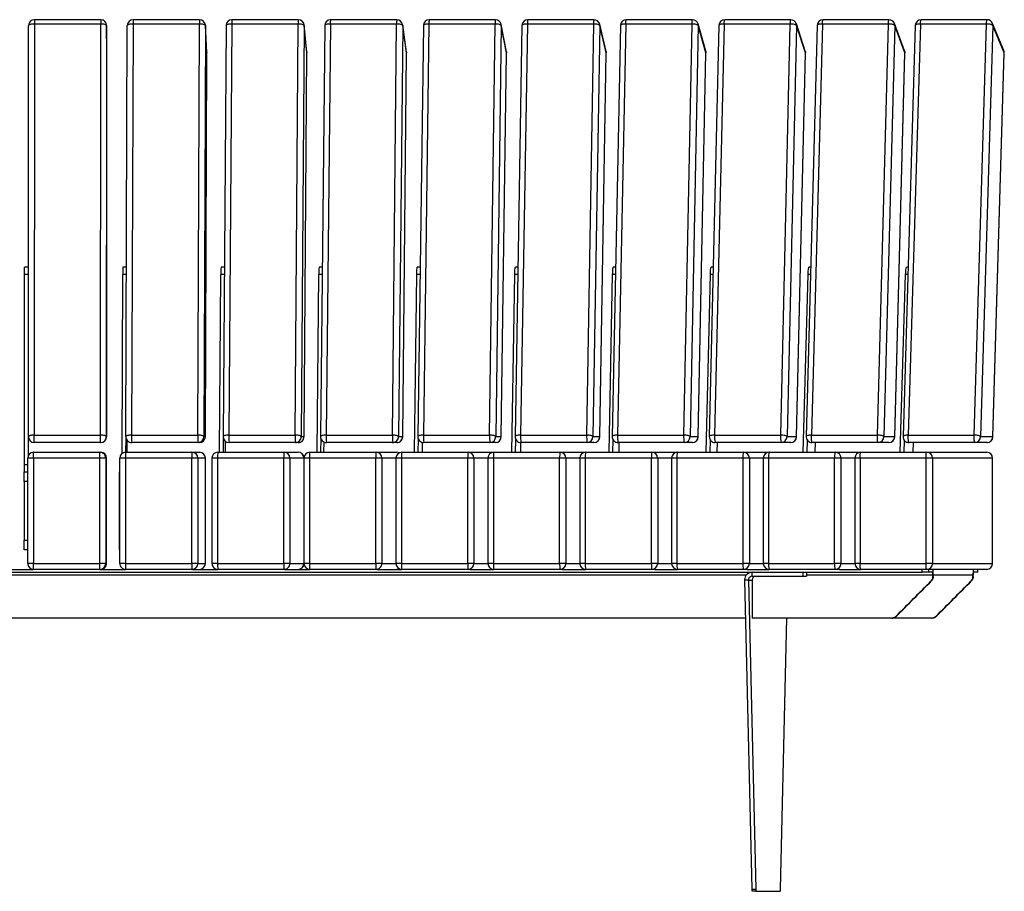
# Model space of a CAD drawing. Units: millimetres. Extents: x 1799 to 12657, y -183 to 2639.
# Drawn here: x 9028 to 10037, y -183 to 710 of the extents above; entities that cross this region are included whole.
import ezdxf

# ---------------------------------------------------------------- set-up
doc = ezdxf.new("R2010")
doc.units = ezdxf.units.MM

# ---------------------------------------------------------------- blocks, each defined once
blk = doc.blocks.new('A$C28536')
at = {"color": 7, "linetype": 'Continuous', "lineweight": 25}
for p, q in [((-982.3, 444.7), (-982.5, 23.4)), ((-914.3, 449.1), (-982.3, 449.1)), ((-914.3, 444.7), (-982.3, 444.7)), ((-914.5, 23.4), (-914.3, 444.7)), ((-881.1, 444.7), (-882.7, 23.4)), ((-813.1, 449.1), (-881.1, 449.1)), ((-813.2, 444.7), (-881.1, 444.7)), ((-814.7, 23.4), (-813.2, 444.7)), ((-780, 444.7), (-783, 23.4)), ((-712, 444.7), (-780, 444.7)), ((-711.9, 449.1), (-779.9, 449.1)), ((-715, 23.4), (-712, 444.7)), ((-678.9, 444.7), (-683.3, 23.4)), ((-611, 444.7), (-678.9, 444.7)), ((-610.8, 449.1), (-678.7, 449.1)), ((-615.3, 23.4), (-611, 444.7)), ((-577.9, 444.7), (-583.6, 23.4)), ((-510, 444.7), (-577.9, 444.7)), ((-509.7, 449.1), (-577.6, 449.1)), ((-515.7, 23.4), (-510, 444.7)), ((-498.5, 416.3), (-503.8, 444.3)), ((-503.7, 443.1), (-503.8, 444.3)), ((-476.9, 444.7), (-484, 23.4)), ((-409, 444.7), (-476.9, 444.7)), ((-408.7, 449.1), (-476.5, 449.1)), ((-416.1, 23.4), (-409, 444.7)), ((-396.3, 416.6), (-402.8, 444.5)), ((-376, 444.7), (-384.5, 23.4)), ((-308.2, 444.7), (-376, 444.7)), ((-307.8, 449.1), (-375.6, 449.1)), ((-316.7, 23.4), (-308.2, 444.7)), ((-294.2, 416.8), (-302, 444.8)), ((-275.2, 444.7), (-285, 23.4)), ((-207.5, 444.7), (-275.2, 444.7)), ((-207, 449.1), (-274.7, 449.1)), ((-217.3, 23.4), (-207.5, 444.7)), ((-192.2, 417), (-201.2, 445)), ((-174.5, 444.7), (-185.7, 23.4)), ((-106.8, 444.7), (-174.5, 444.7)), ((-106.3, 449.1), (-173.9, 449.1)), ((-118, 23.4), (-106.8, 444.7)), ((-90.3, 417.3), (-100.6, 445.2)), ((-73.9, 444.7), (-86.5, 23.4)), ((-6.3, 444.7), (-73.9, 444.7)), ((-5.7, 449.1), (-73.3, 449.1)), ((-18.9, 23.4), (-6.3, 444.7)), ((11.5, 417.5), (-0.2, 445.4)), ((-988.5, 21.8), (-988.3, 443.1)), ((-908.3, 443.1), (-908.5, 21.8)), ((-908.1, 415.2), (-908.3, 443.1)), ((-888.6, 21.8), (-887.1, 443.1)), ((-807.1, 443.1), (-808.6, 21.8)), ((-805.6, 415.5), (-807.1, 443.5)), ((-807.1, 443.1), (-807.1, 443.5)), ((-805.6, 415.2), (-807.1, 443.1)), ((-785.9, 443.2), (-788.8, 21.9)), ((-785.9, 443.2), (-785.9, 443.1)), ((-705.9, 443.1), (-708.8, 21.8)), ((-703.2, 415.8), (-705.9, 443.7)), ((-705.9, 443.1), (-705.9, 443.7)), ((-703.2, 415.2), (-705.9, 443.1)), ((-684.7, 443.2), (-689, 21.9)), ((-604.8, 443.1), (-609.1, 21.8)), ((-600.8, 416), (-604.8, 444)), ((-604.8, 443.1), (-604.8, 444)), ((-600.8, 415.2), (-604.8, 443.1)), ((-583.6, 443.2), (-589.3, 21.9)), ((-503.7, 443.1), (-509.4, 21.8)), ((-498.4, 415.2), (-503.7, 443.1)), ((-482.5, 443.2), (-489.6, 21.9)), ((-402.7, 443.1), (-409.8, 21.8)), ((-396.1, 415.2), (-402.7, 443.1)), ((-381.6, 443.3), (-390, 21.9)), ((-301.8, 443.1), (-310.2, 21.8)), ((-294, 415.2), (-301.8, 443.1)), ((-280.7, 443.3), (-290.5, 22)), ((-201, 443.1), (-210.8, 21.8)), ((-191.9, 415.2), (-201, 443.1)), ((-179.9, 443.3), (-191.1, 22)), ((-100.3, 443.1), (-111.5, 21.8)), ((-89.9, 415.2), (-100.3, 443.1)), ((-79.3, 443.3), (-91.9, 22)), ((0.3, 443.1), (-12.3, 21.8)), ((11.9, 415.2), (0.3, 443.1)), ((-908.3, 21.8), (-908.1, 415.2)), ((-807.1, 21.8), (-805.6, 415.2)), ((-805.6, 415.5), (-805.6, 415.2)), ((-705.9, 21.8), (-703.2, 415.2)), ((-705.9, 21.8), (-703.2, 415.2)), ((-703.2, 415.8), (-703.2, 415.2)), ((-703.2, 415.2), (-703.2, 415.2)), ((-604.8, 21.8), (-600.8, 415.2)), ((-604.8, 21.8), (-600.8, 415.1)), ((-600.8, 416), (-600.8, 415.2)), ((-600.8, 415.1), (-600.8, 415.2)), ((-503.7, 21.8), (-498.4, 415.2)), ((-503.7, 21.7), (-498.4, 415.1)), ((-498.5, 416.3), (-498.4, 415.2)), ((-498.4, 415.1), (-498.4, 415.2)), ((-402.8, 21.8), (-396.1, 415.2)), ((-402.7, 21.7), (-396.1, 415.1)), ((-396.1, 415.1), (-396.1, 415.2)), ((-301.9, 21.8), (-294, 415.2)), ((-301.8, 21.7), (-293.9, 415.1)), ((-293.9, 415.1), (-294, 415.2)), ((-201.1, 21.8), (-191.9, 415.2)), ((-201, 21.7), (-191.9, 415.1)), ((-191.9, 415.1), (-191.9, 415.2)), ((-100.4, 21.8), (-89.9, 415.2)), ((-100.4, 21.7), (-89.9, 415)), ((-89.9, 415), (-89.9, 415.2)), ((0.1, 21.8), (11.9, 415.2)), ((0.2, 21.6), (11.9, 415)), ((11.9, 415), (11.9, 415.2)), ((-988.4, 195.4), (-992.4, 195.4)), ((-888, 195.4), (-891.7, 195.4)), ((-787.6, 195.4), (-791, 195.4)), ((-687.3, 195.4), (-690.4, 195.4)), ((-587, 195.4), (-589.8, 195.4)), ((-486.7, 195.4), (-489.3, 195.4)), ((-386.5, 195.4), (-388.9, 195.4)), ((-286.5, 195.4), (-288.5, 195.4)), ((-186.5, 195.4), (-188.3, 195.4)), ((-86.7, 195.4), (-88.1, 195.4)), ((-992.5, -6.8), (-992.4, 188)), ((-988.4, 188), (-992.4, 188)), ((-892.5, 4.5), (-891.8, 188)), ((-888, 188), (-891.8, 188)), ((-792.5, 5.8), (-791.3, 188)), ((-787.7, 188), (-791.3, 188)), ((-692.6, 5.8), (-690.8, 188)), ((-687.3, 188), (-690.8, 188)), ((-592.8, 5.8), (-590.3, 188)), ((-587.1, 188), (-590.3, 188)), ((-493, 5.8), (-489.9, 188)), ((-486.8, 188), (-489.9, 188)), ((-393.2, 5.8), (-389.6, 188)), ((-386.7, 188), (-389.6, 188)), ((-293.6, 5.8), (-289.4, 188)), ((-286.7, 188), (-289.4, 188)), ((-194.1, 5.8), (-189.2, 188)), ((-186.7, 188), (-189.2, 188)), ((-94.7, 5.8), (-89.2, 188)), ((-86.9, 188), (-89.2, 188)), ((-988.5, 2.8), (-988.4, 21.3)), ((-988.3, 3), (-988.3, 20.4)), ((-982.5, 23.4), (-914.5, 23.4)), ((-908.5, 21.8), (-908.3, 21.8)), ((-888.5, 5.8), (-888.4, 20.3)), ((-882.7, 23.4), (-814.7, 23.4)), ((-808.6, 21.8), (-807.1, 21.8)), ((-788.8, 21.9), (-788.8, 21.8)), ((-783, 23.4), (-715, 23.4)), ((-708.8, 21.8), (-705.9, 21.8)), ((-705.9, 21.8), (-705.9, 21.8)), ((-689, 21.9), (-689, 21.8)), ((-683.3, 23.4), (-615.3, 23.4)), ((-609.1, 21.8), (-604.8, 21.8)), ((-604.8, 21.8), (-604.8, 21.8)), ((-583.6, 23.4), (-515.7, 23.4)), ((-509.4, 21.8), (-503.7, 21.8)), ((-503.7, 21.7), (-503.7, 21.8)), ((-484, 23.4), (-416.1, 23.4)), ((-409.8, 21.8), (-402.8, 21.8)), ((-402.7, 21.7), (-402.8, 21.8)), ((-384.5, 23.4), (-316.7, 23.4)), ((-310.2, 21.8), (-301.9, 21.8)), ((-301.8, 21.7), (-301.9, 21.8)), ((-285, 23.4), (-217.3, 23.4)), ((-210.8, 21.8), (-201.1, 21.8)), ((-201, 21.7), (-201.1, 21.8)), ((-185.7, 23.4), (-118, 23.4)), ((-111.5, 21.8), (-100.4, 21.8)), ((-100.4, 21.7), (-100.4, 21.8)), ((-86.5, 23.4), (-18.9, 23.4)), ((-12.3, 21.8), (0.1, 21.8)), ((0.2, 21.6), (0.1, 21.8)), ((-914.5, 15.8), (-982.5, 15.8)), ((-914.3, 15.8), (-914.5, 15.8)), ((-887.3, 5.8), (-887.3, 18)), ((-814.6, 15.8), (-882.6, 15.8)), ((-813.1, 15.8), (-814.6, 15.8)), ((-788.6, 5.8), (-788.5, 19.8)), ((-786.4, 5.8), (-786.3, 16.9)), ((-714.8, 15.8), (-782.8, 15.8)), ((-711.9, 15.8), (-714.8, 15.8)), ((-688.6, 5.8), (-688.5, 19.4)), ((-685.5, 5.8), (-685.4, 16.3)), ((-615.1, 15.8), (-683, 15.8)), ((-610.8, 15.8), (-615.1, 15.8)), ((-588.8, 5.8), (-588.6, 19)), ((-584.6, 5.8), (-584.5, 15.9)), ((-515.4, 15.8), (-583.3, 15.8)), ((-509.7, 15.8), (-515.4, 15.8)), ((-489, 5.8), (-488.8, 18.7)), ((-483.8, 5.8), (-483.6, 15.8)), ((-415.8, 15.8), (-483.6, 15.8)), ((-408.7, 15.8), (-415.8, 15.8)), ((-389.3, 5.8), (-389, 18.5)), ((-316.2, 15.8), (-384, 15.8)), ((-383, 5.8), (-382.8, 15.8)), ((-307.8, 15.8), (-316.2, 15.8)), ((-289.6, 5.8), (-289.3, 18.2)), ((-216.8, 15.8), (-284.5, 15.8)), ((-282.4, 5.8), (-282.2, 15.8)), ((-207, 15.8), (-216.8, 15.8)), ((-190.1, 5.8), (-189.8, 18)), ((-117.5, 15.8), (-185.1, 15.8)), ((-181.9, 5.8), (-181.6, 15.8)), ((-106.4, 15.8), (-117.5, 15.8)), ((-90.7, 5.8), (-90.3, 17.8)), ((-18.3, 15.8), (-85.9, 15.8)), ((-81.5, 5.8), (-81.2, 15.8)), ((-5.8, 15.8), (-18.3, 15.8)), ((-983.2, 5.8), (-915.2, 5.8)), ((-915.2, 5.8), (-914.3, 5.8)), ((-888.8, 5.8), (-820.8, 5.8)), ((-820.8, 5.8), (-813.1, 5.8)), ((-794.4, 5.8), (-726.4, 5.8)), ((-726.4, 5.8), (-712, 5.8)), ((-700, 5.8), (-632.1, 5.8)), ((-632.1, 5.8), (-610.8, 5.8)), ((-605.7, 5.8), (-537.8, 5.8)), ((-537.8, 5.8), (-511.4, 5.8)), ((-511.4, 5.8), (-443.5, 5.8)), ((-443.5, 5.8), (-417.2, 5.8)), ((-417.2, 5.8), (-349.4, 5.8)), ((-349.4, 5.8), (-323.1, 5.8)), ((-323.1, 5.8), (-255.4, 5.8)), ((-255.4, 5.8), (-229.1, 5.8)), ((-229.1, 5.8), (-161.4, 5.8)), ((-161.4, 5.8), (-135.2, 5.8)), ((-135.2, 5.8), (-67.6, 5.8)), ((-67.6, 5.8), (-6, 5.8)), ((-992.5, -6.8), (-989.2, -6.8)), ((-989.2, -108.2), (-989.2, -0.2)), ((-983.2, -0.2), (-989.2, -0.2)), ((-915.2, -0.2), (-983.2, -0.2)), ((-983.2, -0.2), (-983.2, -108.2)), ((-915.2, -108.2), (-915.2, -0.2)), ((-909.2, -0.2), (-915.2, -0.2)), ((-909.2, -0.2), (-909.2, -108.2)), ((-908.3, -0.2), (-909.2, -0.2)), ((-908.3, -108.2), (-908.3, -0.2)), ((-888.9, -0.2), (-894.8, -0.2)), ((-894.8, -108.2), (-894.8, -0.2)), ((-820.9, -0.2), (-888.9, -0.2)), ((-888.9, -0.2), (-888.9, -108.2)), ((-814.8, -0.2), (-820.9, -0.2)), ((-820.9, -108.2), (-820.9, -0.2)), ((-814.8, -0.2), (-814.8, -108.2)), ((-807.1, -0.2), (-814.8, -0.2)), ((-807.1, -108.2), (-807.1, -0.2)), ((-800.4, -0.2), (-800.4, -108.2)), ((-800.4, -0.2), (-800.4, -0.2)), ((-794.5, -0.2), (-800.4, -0.2)), ((-726.6, -0.2), (-794.5, -0.2)), ((-794.5, -0.2), (-794.5, -108.2)), ((-726.6, -108.2), (-726.6, -0.2)), ((-720.4, -0.2), (-726.6, -0.2)), ((-720.4, -0.2), (-720.4, -108.2)), ((-706, -0.2), (-720.4, -0.2)), ((-706, -0.2), (-706, -108.2)), ((-706, -0.2), (-706, -0.2)), ((-700.2, -0.2), (-706, -0.2)), ((-632.3, -0.2), (-700.2, -0.2)), ((-700.2, -0.2), (-700.2, -108.2)), ((-632.3, -108.2), (-632.3, -0.2)), ((-626.1, -0.2), (-632.3, -0.2)), ((-626.1, -0.2), (-626.1, -108.2)), ((-611.7, -0.2), (-626.1, -0.2)), ((-611.7, -0.2), (-611.7, -108.2)), ((-606, -0.2), (-611.7, -0.2)), ((-538.1, -0.2), (-606, -0.2)), ((-606, -0.2), (-606, -108.2)), ((-538.1, -108.2), (-538.1, -0.2)), ((-531.8, -0.2), (-538.1, -0.2)), ((-531.8, -0.2), (-531.8, -108.2)), ((-517.4, -0.2), (-531.8, -0.2)), ((-517.4, -0.2), (-517.4, -108.2)), ((-511.8, -0.2), (-517.4, -0.2)), ((-443.9, -0.2), (-511.8, -0.2)), ((-511.8, -0.2), (-511.8, -108.2)), ((-443.9, -108.2), (-443.9, -0.2)), ((-437.6, -0.2), (-443.9, -0.2)), ((-437.6, -0.2), (-437.6, -108.2)), ((-423.2, -0.2), (-437.6, -0.2)), ((-423.2, -0.2), (-423.2, -108.2)), ((-417.7, -0.2), (-423.2, -0.2)), ((-349.8, -0.2), (-417.7, -0.2)), ((-417.7, -0.2), (-417.7, -108.2)), ((-343.4, -0.2), (-349.8, -0.2)), ((-349.8, -108.2), (-349.8, -0.2)), ((-343.4, -0.2), (-343.4, -108.2)), ((-329.1, -0.2), (-343.4, -0.2)), ((-329.1, -0.2), (-329.1, -108.2)), ((-323.6, -0.2), (-329.1, -0.2)), ((-255.9, -0.2), (-323.6, -0.2)), ((-323.6, -0.2), (-323.6, -108.2)), ((-249.4, -0.2), (-255.9, -0.2)), ((-255.9, -108.2), (-255.9, -0.2)), ((-249.4, -0.2), (-249.4, -108.2)), ((-235.1, -0.2), (-249.4, -0.2)), ((-235.1, -0.2), (-235.1, -108.2)), ((-229.7, -0.2), (-235.1, -0.2)), ((-162, -0.2), (-229.7, -0.2)), ((-229.7, -0.2), (-229.7, -108.2)), ((-162, -108.2), (-162, -0.2)), ((-155.5, -0.2), (-162, -0.2)), ((-155.5, -0.2), (-155.5, -108.2)), ((-141.2, -0.2), (-155.5, -0.2)), ((-141.2, -0.2), (-141.2, -108.2)), ((-135.9, -0.2), (-141.2, -0.2)), ((-68.3, -0.2), (-135.9, -0.2)), ((-135.9, -0.2), (-135.9, -108.2)), ((-61.7, -0.2), (-68.3, -0.2)), ((-68.3, -108.2), (-68.3, -0.2)), ((-61.7, -0.2), (-61.7, -108.2)), ((0, -0.2), (-61.7, -0.2)), ((0, -108.2), (0, -0.2)), ((0, -108.2), (0, -0.2)), ((0, -0.2), (0, -0.2)), ((-992.8, -14.2), (-989.2, -14.2)), ((-895.5, -14.2), (-894.8, -14.2)), ((-992.8, -24.2), (-992.8, -84.2)), ((-989.2, -24.2), (-992.8, -24.2)), ((-895.6, -24.2), (-895.6, -84.2)), ((-894.8, -24.2), (-895.6, -24.2)), ((-992.8, -84.2), (-989.2, -84.2)), ((-895.6, -84.2), (-894.8, -84.2)), ((-989.2, -94.2), (-992.8, -94.2)), ((-894.8, -94.2), (-895.5, -94.2)), ((-983.2, -108.2), (-989.2, -108.2)), ((-983.2, -108.2), (-915.2, -108.2)), ((-909.2, -108.2), (-915.2, -108.2)), ((-909.2, -108.2), (-908.3, -108.2)), ((-888.9, -108.2), (-894.8, -108.2)), ((-888.9, -108.2), (-820.9, -108.2)), ((-814.8, -108.2), (-820.9, -108.2)), ((-814.8, -108.2), (-807.1, -108.2)), ((-800.4, -108.2), (-800.4, -108.2)), ((-794.5, -108.2), (-800.4, -108.2)), ((-794.5, -108.2), (-726.6, -108.2)), ((-720.4, -108.2), (-726.6, -108.2)), ((-720.4, -108.2), (-706, -108.2)), ((-706, -108.2), (-706, -108.2)), ((-700.2, -108.2), (-706, -108.2)), ((-700.2, -108.2), (-632.3, -108.2)), ((-626.1, -108.2), (-632.3, -108.2)), ((-626.1, -108.2), (-611.7, -108.2)), ((-606, -108.2), (-611.7, -108.2)), ((-606, -108.2), (-538.1, -108.2)), ((-531.8, -108.2), (-538.1, -108.2)), ((-531.8, -108.2), (-517.4, -108.2)), ((-511.8, -108.2), (-517.4, -108.2)), ((-511.8, -108.2), (-443.9, -108.2)), ((-437.6, -108.2), (-443.9, -108.2)), ((-437.6, -108.2), (-423.2, -108.2)), ((-417.7, -108.2), (-423.2, -108.2)), ((-417.7, -108.2), (-349.8, -108.2)), ((-343.4, -108.2), (-349.8, -108.2)), ((-343.4, -108.2), (-329.1, -108.2)), ((-323.6, -108.2), (-329.1, -108.2)), ((-323.6, -108.2), (-255.9, -108.2)), ((-249.4, -108.2), (-255.9, -108.2)), ((-249.4, -108.2), (-235.1, -108.2)), ((-229.7, -108.2), (-235.1, -108.2)), ((-229.7, -108.2), (-162, -108.2)), ((-155.5, -108.2), (-162, -108.2)), ((-155.5, -108.2), (-141.2, -108.2)), ((-135.9, -108.2), (-141.2, -108.2)), ((-135.9, -108.2), (-68.3, -108.2)), ((-61.7, -108.2), (-68.3, -108.2)), ((-61.7, -108.2), (0, -108.2)), ((0, -108.2), (0, -108.2)), ((-1745.9, -117.2), (-72.4, -117.2)), ((-252.5, -120.2), (-1739.8, -120.2)), ((-1009.6, -114.2), (-983.2, -114.2)), ((-915.2, -114.2), (-983.2, -114.2)), ((-915.1, -114.2), (-915.2, -114.2)), ((-915.1, -114.2), (-888.8, -114.2)), ((-820.8, -114.2), (-888.8, -114.2)), ((-820.2, -114.2), (-820.8, -114.2)), ((-820.2, -114.2), (-794.4, -114.2)), ((-726.4, -114.2), (-794.4, -114.2)), ((-725.4, -114.2), (-726.4, -114.2)), ((-725.4, -114.2), (-700, -114.2)), ((-632.1, -114.2), (-700, -114.2)), ((-630.5, -114.2), (-632.1, -114.2)), ((-630.5, -114.2), (-605.7, -114.2)), ((-537.8, -114.2), (-605.7, -114.2)), ((-535.7, -114.2), (-537.8, -114.2)), ((-535.7, -114.2), (-511.4, -114.2)), ((-443.5, -114.2), (-511.4, -114.2)), ((-440.9, -114.2), (-443.5, -114.2)), ((-440.9, -114.2), (-417.2, -114.2)), ((-349.4, -114.2), (-417.2, -114.2)), ((-346.2, -114.2), (-349.4, -114.2)), ((-346.2, -114.2), (-323.1, -114.2)), ((-255.4, -114.2), (-323.1, -114.2)), ((-251.5, -114.2), (-255.4, -114.2)), ((-251.5, -114.2), (-229.1, -114.2)), ((-246.5, -121.2), (-246.5, -117.2)), ((-161.4, -114.2), (-229.1, -114.2)), ((-194.7, -117.2), (-194.7, -121.2)), ((-190.8, -117.4), (-190.8, -121.2)), ((-61.2, -120.2), (-190.8, -120.2)), ((-157, -114.2), (-161.4, -114.2)), ((-157, -114.2), (-135.2, -114.2)), ((-67.6, -114.2), (-135.2, -114.2)), ((-72.4, -117.2), (-72.4, -114.2)), ((-65.8, -117.2), (-72.4, -117.2)), ((-6, -114.2), (-67.6, -114.2)), ((-65.8, -114.2), (-65.8, -117.2)), ((-61.6, -117.2), (-65.8, -117.2)), ((-61.2, -117.2), (-61.6, -117.2)), ((-61, -117.2), (-61.2, -117.2)), ((-61.2, -121.7), (-61.2, -120.2)), ((-60.9, -121.7), (-60.9, -120.2)), ((-20.2, -120.2), (-60.9, -120.2)), ((-20.2, -121.7), (-20.2, -120.2)), ((-19.9, -117.2), (-20.1, -117.2)), ((-19.9, -117.2), (-19.5, -117.2)), ((-19.9, -121.7), (-19.9, -120.2)), ((-15.3, -117.2), (-19.5, -117.2)), ((-15.3, -117.2), (-15.3, -114.2)), ((-15.3, -117.2), (-15.3, -114.2)), ((-250.3, -125.2), (-254.3, -125.2)), ((-254.3, -125.2), (-246.9, -441.9)), ((-250.3, -125.2), (-246.6, -125.2)), ((-250.3, -125.2), (-242.9, -441.9)), ((-246.6, -125.2), (-246.6, -164.2)), ((-246.5, -121.2), (-194.7, -121.2)), ((-194.7, -121.2), (-190.8, -121.2)), ((-62.7, -125.9), (-63, -125.9)), ((-61.2, -121.7), (-60.9, -121.7)), ((-21.6, -125.9), (-22, -125.9)), ((-20.2, -121.7), (-19.9, -121.7)), ((-253.4, -164.2), (-1739.1, -164.2)), ((-246.6, -164.2), (-246.4, -164.2)), ((-103.5, -164.2), (-246.6, -164.2)), ((-217.6, -441.9), (-211.1, -164.2)), ((-103.1, -164.2), (-103.5, -164.2)), ((-62.5, -164.2), (-103.1, -164.2)), ((-99.3, -162.4), (-98.9, -162.4)), ((-62.1, -164.2), (-62.5, -164.2)), ((-58.2, -162.4), (-57.9, -162.4)), ((-246.9, -441.9), (-242.9, -441.9)), ((-242.7, -444.2), (-246.7, -444.2)), ((-242.7, -444.2), (-217.8, -444.2))]:
    blk.add_line(p, q, dxfattribs=at)
at = {"color": 7, "linetype": 'Continuous', "lineweight": 25, "flags": 128}
for points in [[(-982.3, 444.7), (-983.5, 444.7), (-984.6, 444.6), (-985.6, 444.4), (-986.5, 444.2), (-987.3, 444), (-987.8, 443.7), (-988.2, 443.4), (-988.3, 443.1)], [(-908.3, 443.1), (-908.4, 443.4), (-908.7, 443.7), (-909.3, 444), (-910, 444.2), (-911, 444.4), (-912, 444.6), (-913.1, 444.7), (-914.3, 444.7)], [(-881.1, 444.7), (-882.3, 444.7), (-883.4, 444.6), (-884.5, 444.4), (-885.4, 444.2), (-886.1, 444), (-886.6, 443.7), (-887, 443.4), (-887.1, 443.1)], [(-807.1, 443.1), (-807.2, 443.4), (-807.6, 443.7), (-808.1, 444), (-808.9, 444.2), (-809.8, 444.4), (-810.8, 444.6), (-812, 444.7), (-813.2, 444.7)], [(-780, 444.7), (-781.2, 444.7), (-782.3, 444.6), (-783.3, 444.4), (-784.2, 444.2), (-784.9, 444), (-785.5, 443.7), (-785.8, 443.4), (-785.9, 443.2)], [(-705.9, 443.1), (-706, 443.4), (-706.4, 443.7), (-707, 444), (-707.8, 444.2), (-708.7, 444.4), (-709.7, 444.6), (-710.9, 444.7), (-712, 444.7)], [(-678.9, 444.7), (-680.1, 444.7), (-681.2, 444.6), (-682.2, 444.4), (-683.1, 444.2), (-683.8, 444), (-684.3, 443.7), (-684.6, 443.4), (-684.7, 443.2)], [(-604.8, 443.1), (-604.9, 443.4), (-605.3, 443.7), (-605.9, 444), (-606.7, 444.2), (-607.6, 444.4), (-608.7, 444.6), (-609.8, 444.7), (-611, 444.7)], [(-577.9, 444.7), (-579.1, 444.7), (-580.2, 444.6), (-581.2, 444.4), (-582, 444.2), (-582.7, 444), (-583.2, 443.7), (-583.5, 443.4), (-583.6, 443.2)], [(-503.7, 443.1), (-503.9, 443.4), (-504.3, 443.7), (-504.9, 444), (-505.7, 444.2), (-506.6, 444.4), (-507.7, 444.6), (-508.8, 444.7), (-510, 444.7)], [(-476.9, 444.7), (-478.1, 444.7), (-479.2, 444.6), (-480.2, 444.4), (-481, 444.2), (-481.7, 444), (-482.2, 443.7), (-482.5, 443.4), (-482.5, 443.2)], [(-402.7, 443.1), (-402.9, 443.4), (-403.3, 443.7), (-403.9, 444), (-404.7, 444.2), (-405.7, 444.4), (-406.7, 444.6), (-407.9, 444.7), (-409, 444.7)], [(-402.7, 443.1), (-402.8, 444.3), (-402.8, 444.5)], [(-376, 444.7), (-377.2, 444.7), (-378.3, 444.6), (-379.3, 444.4), (-380.1, 444.2), (-380.8, 444), (-381.3, 443.7), (-381.5, 443.4), (-381.6, 443.3)], [(-376, 444.7), (-376, 445.8), (-375.9, 446.8), (-375.9, 447.7), (-375.8, 448.3), (-375.7, 448.8), (-375.6, 449.1), (-375.6, 449.1)], [(-308.2, 444.7), (-308.2, 445.8), (-308.1, 446.8), (-308.1, 447.7), (-308, 448.3), (-307.9, 448.8), (-307.8, 449.1), (-307.8, 449.1)], [(-301.8, 443.1), (-302, 443.4), (-302.4, 443.7), (-303, 444), (-303.8, 444.2), (-304.8, 444.4), (-305.9, 444.6), (-307, 444.7), (-308.2, 444.7)], [(-301.8, 443.1), (-301.9, 444.3), (-302, 444.8)], [(-275.2, 444.7), (-276.4, 444.7), (-277.4, 444.6), (-278.4, 444.4), (-279.3, 444.2), (-279.9, 444), (-280.4, 443.7), (-280.7, 443.4), (-280.7, 443.3)], [(-275.2, 444.7), (-275.2, 445.8), (-275.1, 446.8), (-275, 447.7), (-275, 448.3), (-274.9, 448.8), (-274.8, 449.1), (-274.7, 449.1)], [(-207.5, 444.7), (-207.4, 445.8), (-207.4, 446.8), (-207.3, 447.7), (-207.2, 448.3), (-207.1, 448.8), (-207, 449.1), (-207, 449.1)], [(-201, 443.1), (-201.2, 443.4), (-201.6, 443.7), (-202.3, 444), (-203.1, 444.2), (-204.1, 444.4), (-205.1, 444.6), (-206.3, 444.7), (-207.5, 444.7)], [(-201, 443.1), (-201.1, 444.3), (-201.2, 445)], [(-174.5, 444.7), (-175.7, 444.7), (-176.7, 444.6), (-177.7, 444.4), (-178.6, 444.2), (-179.2, 444), (-179.7, 443.7), (-179.9, 443.4), (-179.9, 443.3)], [(-174.5, 444.7), (-174.5, 445.8), (-174.4, 446.8), (-174.3, 447.7), (-174.2, 448.3), (-174.1, 448.8), (-174, 449.1), (-173.9, 449.1)], [(-106.8, 444.7), (-106.8, 445.8), (-106.7, 446.8), (-106.7, 447.7), (-106.6, 448.3), (-106.5, 448.8), (-106.3, 449.1), (-106.3, 449.1)], [(-100.3, 443.1), (-100.5, 443.4), (-101, 443.7), (-101.6, 444), (-102.4, 444.2), (-103.4, 444.4), (-104.5, 444.6), (-105.7, 444.7), (-106.8, 444.7)], [(-100.3, 443.1), (-100.4, 444.3), (-100.6, 445.2)], [(-73.9, 444.7), (-75.1, 444.7), (-76.2, 444.6), (-77.1, 444.4), (-78, 444.2), (-78.6, 444), (-79, 443.7), (-79.3, 443.4), (-79.3, 443.3)], [(-73.9, 444.7), (-73.9, 445.8), (-73.8, 446.8), (-73.7, 447.7), (-73.6, 448.3), (-73.5, 448.8), (-73.4, 449.1), (-73.3, 449.1)], [(-6.3, 444.7), (-6.3, 445.8), (-6.2, 446.8), (-6.1, 447.7), (-6, 448.3), (-5.9, 448.8), (-5.8, 449.1), (-5.7, 449.1)], [(0.3, 443.1), (0, 443.4), (-0.4, 443.7), (-1.1, 444), (-1.9, 444.2), (-2.9, 444.4), (-4, 444.6), (-5.2, 444.7), (-6.3, 444.7)], [(-396.3, 416.6), (-396.2, 416.3), (-396.1, 415.2)], [(-294.2, 416.8), (-294.1, 416.3), (-294, 415.2)], [(-192.2, 417), (-192, 416.3), (-191.9, 415.2)], [(-90.3, 417.3), (-90, 416.3), (-89.9, 415.2)], [(-992.4, 188), (-992.4, 189.8), (-992.4, 191.5), (-992.4, 192.9), (-992.4, 194.1), (-992.4, 194.9), (-992.4, 195.3), (-992.4, 195.4)], [(-590.3, 188), (-590.3, 189.8), (-590.2, 191.5), (-590.2, 192.9), (-590.1, 194.1), (-590, 194.9), (-589.9, 195.3), (-589.8, 195.4)], [(-489.9, 188), (-489.9, 189.8), (-489.8, 191.5), (-489.7, 192.9), (-489.6, 194.1), (-489.5, 194.9), (-489.4, 195.3), (-489.3, 195.4)], [(-389.6, 188), (-389.5, 189.8), (-389.5, 191.5), (-389.4, 192.9), (-389.2, 194.1), (-389.1, 194.9), (-389, 195.3), (-388.9, 195.4)], [(-289.4, 188), (-289.3, 189.8), (-289.2, 191.5), (-289.1, 192.9), (-288.9, 194.1), (-288.8, 194.9), (-288.6, 195.3), (-288.5, 195.4)], [(-189.2, 188), (-189.2, 189.8), (-189.1, 191.5), (-188.9, 192.9), (-188.8, 194.1), (-188.6, 194.9), (-188.4, 195.3), (-188.3, 195.4)], [(-89.2, 188), (-89.1, 189.8), (-89, 191.5), (-88.9, 192.9), (-88.7, 194.1), (-88.5, 194.9), (-88.3, 195.3), (-88.1, 195.4)], [(-982.5, 23.4), (-983.6, 23.3), (-984.8, 23.3), (-985.8, 23.1), (-986.7, 22.9), (-987.5, 22.7), (-988, 22.4), (-988.4, 22.1), (-988.5, 21.8)], [(-982.5, 15.8), (-982.5, 16), (-982.5, 16.4), (-982.5, 17.2), (-982.5, 18.2), (-982.5, 19.4), (-982.5, 20.7), (-982.5, 22), (-982.5, 23.4)], [(-914.5, 15.8), (-914.5, 16), (-914.5, 16.4), (-914.5, 17.2), (-914.5, 18.2), (-914.5, 19.4), (-914.5, 20.7), (-914.5, 22), (-914.5, 23.4)], [(-908.5, 21.8), (-908.6, 22.1), (-908.9, 22.4), (-909.5, 22.7), (-910.2, 22.9), (-911.1, 23.1), (-912.2, 23.3), (-913.3, 23.3), (-914.5, 23.4)], [(-882.7, 23.4), (-883.9, 23.3), (-885, 23.3), (-886, 23.1), (-886.9, 22.9), (-887.7, 22.7), (-888.2, 22.4), (-888.5, 22.1), (-888.6, 21.8)], [(-808.6, 21.8), (-808.8, 22.1), (-809.1, 22.4), (-809.7, 22.7), (-810.5, 22.9), (-811.4, 23.1), (-812.4, 23.3), (-813.5, 23.3), (-814.7, 23.4)], [(-783, 23.4), (-784.1, 23.3), (-785.3, 23.3), (-786.3, 23.1), (-787.2, 22.9), (-787.9, 22.7), (-788.4, 22.4), (-788.7, 22.1), (-788.8, 21.9)], [(-708.8, 21.8), (-709, 22.1), (-709.4, 22.4), (-709.9, 22.7), (-710.7, 22.9), (-711.6, 23.1), (-712.7, 23.3), (-713.8, 23.3), (-715, 23.4)], [(-683.3, 23.4), (-684.4, 23.3), (-685.5, 23.3), (-686.6, 23.1), (-687.4, 22.9), (-688.1, 22.7), (-688.7, 22.4), (-689, 22.1), (-689, 21.9)], [(-609.1, 21.8), (-609.3, 22.1), (-609.6, 22.4), (-610.2, 22.7), (-611, 22.9), (-611.9, 23.1), (-613, 23.3), (-614.1, 23.3), (-615.3, 23.4)], [(-583.6, 23.4), (-584.8, 23.3), (-585.9, 23.3), (-586.9, 23.1), (-587.7, 22.9), (-588.4, 22.7), (-589, 22.4), (-589.2, 22.1), (-589.3, 21.9)], [(-509.4, 21.8), (-509.6, 22.1), (-510, 22.4), (-510.6, 22.7), (-511.4, 22.9), (-512.3, 23.1), (-513.4, 23.3), (-514.5, 23.3), (-515.7, 23.4)], [(-484, 23.4), (-485.2, 23.3), (-486.3, 23.3), (-487.3, 23.1), (-488.1, 22.9), (-488.8, 22.7), (-489.3, 22.4), (-489.6, 22.1), (-489.6, 21.9)], [(-409.8, 21.8), (-410, 22.1), (-410.4, 22.4), (-411, 22.7), (-411.8, 22.9), (-412.7, 23.1), (-413.8, 23.3), (-415, 23.3), (-416.1, 23.4)], [(-384.5, 23.4), (-385.6, 23.3), (-386.7, 23.3), (-387.7, 23.1), (-388.6, 22.9), (-389.3, 22.7), (-389.7, 22.4), (-390, 22.1), (-390, 21.9)], [(-310.2, 21.8), (-310.4, 22.1), (-310.9, 22.4), (-311.5, 22.7), (-312.3, 22.9), (-313.3, 23.1), (-314.3, 23.3), (-315.5, 23.3), (-316.7, 23.4)], [(-285, 23.4), (-286.2, 23.3), (-287.3, 23.3), (-288.3, 23.1), (-289.1, 22.9), (-289.8, 22.7), (-290.2, 22.4), (-290.5, 22.1), (-290.5, 22)], [(-210.8, 21.8), (-211, 22.1), (-211.5, 22.4), (-212.1, 22.7), (-212.9, 22.9), (-213.9, 23.1), (-215, 23.3), (-216.1, 23.3), (-217.3, 23.4)], [(-185.7, 23.4), (-186.9, 23.3), (-188, 23.3), (-188.9, 23.1), (-189.8, 22.9), (-190.4, 22.7), (-190.9, 22.4), (-191.1, 22.1), (-191.1, 22)], [(-185.1, 15.8), (-185.3, 16), (-185.4, 16.4), (-185.5, 17.2), (-185.6, 18.2), (-185.7, 19.4), (-185.7, 20.7), (-185.7, 22), (-185.7, 23.4)], [(-117.5, 15.8), (-117.6, 16), (-117.7, 16.4), (-117.9, 17.2), (-117.9, 18.2), (-118, 19.4), (-118.1, 20.7), (-118.1, 22), (-118, 23.4)], [(-111.5, 21.8), (-111.7, 22.1), (-112.2, 22.4), (-112.8, 22.7), (-113.7, 22.9), (-114.6, 23.1), (-115.7, 23.3), (-116.9, 23.3), (-118, 23.4)], [(-86.5, 23.4), (-87.7, 23.3), (-88.7, 23.3), (-89.7, 23.1), (-90.5, 22.9), (-91.2, 22.7), (-91.6, 22.4), (-91.8, 22.1), (-91.9, 22)], [(-85.9, 15.8), (-86, 16), (-86.2, 16.4), (-86.3, 17.2), (-86.4, 18.2), (-86.5, 19.4), (-86.5, 20.7), (-86.5, 22), (-86.5, 23.4)], [(-18.3, 15.8), (-18.4, 16), (-18.6, 16.4), (-18.7, 17.2), (-18.8, 18.2), (-18.9, 19.4), (-18.9, 20.7), (-19, 22), (-18.9, 23.4)], [(-12.3, 21.8), (-12.6, 22.1), (-13, 22.4), (-13.7, 22.7), (-14.5, 22.9), (-15.5, 23.1), (-16.6, 23.3), (-17.8, 23.3), (-18.9, 23.4)], [(-983.2, -0.2), (-983.2, 1), (-983.2, 2.1), (-983.2, 3.2), (-983.2, 4.1), (-983.2, 4.8), (-983.2, 5.4), (-983.2, 5.7), (-983.2, 5.8)], [(-915.2, -0.2), (-915.2, 1), (-915.2, 2.1), (-915.2, 3.2), (-915.2, 4.1), (-915.2, 4.8), (-915.2, 5.4), (-915.2, 5.7), (-915.2, 5.8)], [(-135.9, -0.2), (-135.8, 1), (-135.8, 2.1), (-135.7, 3.2), (-135.7, 4.1), (-135.6, 4.8), (-135.4, 5.4), (-135.3, 5.7), (-135.2, 5.8)], [(-68.3, -0.2), (-68.3, 1), (-68.2, 2.1), (-68.2, 3.2), (-68.1, 4.1), (-68, 4.8), (-67.9, 5.4), (-67.7, 5.7), (-67.6, 5.8)], [(-992.5, -14.2), (-992.5, -14), (-992.5, -13.6), (-992.5, -13), (-992.5, -12.1), (-992.5, -11), (-992.5, -9.7), (-992.5, -8.3), (-992.5, -6.8)], [(-992.8, -24.2), (-992.8, -22.2), (-992.8, -20.3), (-992.8, -18.6), (-992.8, -17.1), (-992.8, -15.9), (-992.8, -14.9), (-992.8, -14.4), (-992.8, -14.2)], [(-992.8, -94.2), (-992.8, -94), (-992.8, -93.4), (-992.8, -92.5), (-992.8, -91.2), (-992.8, -89.7), (-992.8, -88), (-992.8, -86.1), (-992.8, -84.2)], [(-983.2, -114.2), (-983.2, -114.1), (-983.2, -113.7), (-983.2, -113.2), (-983.2, -112.4), (-983.2, -111.5), (-983.2, -110.5), (-983.2, -109.3), (-983.2, -108.2)], [(-915.2, -114.2), (-915.2, -114.1), (-915.2, -113.7), (-915.2, -113.2), (-915.2, -112.4), (-915.2, -111.5), (-915.2, -110.5), (-915.2, -109.3), (-915.2, -108.2)], [(-135.2, -114.2), (-135.3, -114.1), (-135.4, -113.7), (-135.6, -113.2), (-135.7, -112.4), (-135.7, -111.5), (-135.8, -110.5), (-135.8, -109.3), (-135.9, -108.2)], [(-67.6, -114.2), (-67.7, -114.1), (-67.9, -113.7), (-68, -113.2), (-68.1, -112.4), (-68.2, -111.5), (-68.2, -110.5), (-68.3, -109.3), (-68.3, -108.2)]]:
    blk.add_lwpolyline(points, dxfattribs=at)
at = {"color": 7, "linetype": 'Continuous', "lineweight": 25}
for centre, radius, start, end in [((-982.3, 443.1), 6, 90, 179.9741), ((-516.6, 445.9), 465.7, 179.6005, 180.1476), ((-914.3, 443.1), 6, 0.3606, 90), ((-448.6, 445.9), 465.7, 179.6005, 180.1476), ((-881.1, 443.1), 6, 90, 179.7864), ((-824.6, 445.9), 56.5, 176.7071, 181.2155), ((-756.6, 445.9), 56.5, 176.7071, 181.2155), ((-813.1, 443.1), 6, 2.9722, 90), ((-779.9, 443.1), 6, 90, 179.5988), ((-749.8, 445.9), 30.2, 173.8255, 182.2729), ((-681.9, 445.9), 30.2, 173.8255, 182.2729), ((-711.9, 443.1), 6, 5.571, 90), ((-678.7, 443.1), 6, 90, 179.4112), ((-658.3, 445.9), 20.7, 170.9658, 183.311), ((-590.3, 445.9), 20.7, 170.9658, 183.311), ((-610.8, 443.1), 6, 8.1462, 90), ((-577.6, 443.1), 6, 90, 179.2237), ((-562.1, 445.9), 15.8, 168.1376, 184.3214), ((-494.2, 445.9), 15.8, 168.1376, 184.3214), ((-509.7, 443.1), 6, 10.6876, 90), ((-476.5, 443.1), 6, 90, 179.0363), ((-464.1, 445.9), 12.9, 165.3498, 185.2962), ((-396.2, 445.9), 12.9, 165.3498, 185.2962), ((-408.7, 443.1), 6, 13.1856, 90), ((-375.6, 443.1), 6, 90, 178.8491), ((-307.8, 443.1), 6, 15.6317, 90), ((-274.7, 443.1), 6, 90, 178.6622), ((-207, 443.1), 6, 18.0186, 90), ((-173.9, 443.1), 6, 90, 178.4754), ((-106.3, 443.1), 6, 20.3402, 90), ((-73.3, 443.1), 6, 90, 178.2889), ((-5.7, 443.1), 6, 22.5914, 90), ((-5.3, 443.3), 5.56, 358.2238, 22.5738), ((-811.6, 415.2), 6, 359.7864, 2.9722), ((-709.2, 415.2), 6, 359.5988, 5.571), ((-606.8, 415.2), 6, 359.4112, 8.1462), ((-504.4, 415.2), 6, 359.2237, 10.6876), ((-402.1, 415.2), 6, 359.0363, 13.1856), ((-299.9, 415.2), 6, 358.8491, 15.6317), ((-197.9, 415.2), 6, 358.6622, 18.0186), ((-95.9, 415.2), 6, 358.4754, 20.3402), ((5.9, 415.2), 6, 358.2889, 22.5914), ((6.3, 415.4), 5.56, 358.2238, 22.5738), ((-797.6, 190), 94.2, 176.7071, 181.2155), ((-741, 190), 50.3, 173.8255, 182.2729), ((-656.3, 190), 34.5, 170.9658, 183.311), ((-982.5, 21.8), 6, 180, 270), ((-914.5, 21.8), 6, 270, 0), ((-914.3, 21.8), 6, 270, 0), ((-882.6, 21.8), 6, 179.9972, 269.9972), ((-737.3, 21.2), 145.4, 179.1237, 182.0995), ((-669.3, 21.2), 145.4, 179.1237, 182.0995), ((-814.6, 21.8), 6, 270.0028, 0.0028), ((-813.1, 21.8), 6, 270.0028, 0.0028), ((-782.8, 21.8), 6, 179.9902, 269.9902), ((-705.5, 21.2), 77.5, 178.3559, 183.9419), ((-637.5, 21.2), 77.5, 178.3559, 183.9419), ((-714.8, 21.8), 6, 270.0098, 0.0098), ((-711.9, 21.8), 6, 270.0098, 0.0098), ((-683, 21.8), 6, 179.4112, 270), ((-630.4, 21.2), 52.9, 177.5921, 185.7795), ((-562.4, 21.2), 52.9, 177.5921, 185.7795), ((-615.1, 21.8), 6, 270.0211, 0.0211), ((-610.8, 21.8), 6, 270, 359.4112), ((-610.8, 21.8), 6, 270.0211, 0.0211), ((-583.3, 21.8), 6, 179.2237, 270), ((-543.4, 21.2), 40.2, 176.8341, 187.6102), ((-475.5, 21.2), 40.2, 176.8341, 187.6102), ((-515.4, 21.8), 6, 270.0367, 0.0367), ((-509.7, 21.8), 6, 270.0367, 0.0367), ((-509.7, 21.8), 6, 270, 359.2237), ((-483.6, 21.8), 6, 179.0363, 270), ((-451.5, 21.2), 32.5, 176.0837, 189.4318), ((-383.7, 21.2), 32.5, 176.0837, 189.4318), ((-415.8, 21.8), 5.99, 270.0566, 0.0565), ((-408.8, 21.8), 5.99, 270.0566, 0.0565), ((-408.7, 21.8), 6, 270, 359.0363), ((-384, 21.8), 6, 178.8491, 270), ((-357.2, 21.2), 27.4, 175.3427, 191.2423), ((-289.4, 21.2), 27.4, 175.3427, 191.2423), ((-316.2, 21.8), 5.99, 270.0809, 0.0806), ((-307.9, 21.8), 5.99, 270.0809, 0.0806), ((-307.8, 21.8), 6, 270, 358.8491), ((-284.5, 21.8), 6, 178.6622, 270), ((-261.5, 21.2), 23.6, 174.6126, 193.0397), ((-193.8, 21.2), 23.6, 174.6126, 193.0397), ((-216.8, 21.8), 5.99, 270.1094, 0.109), ((-207.1, 21.8), 5.99, 270.1094, 0.109), ((-207, 21.8), 6, 270, 358.6622), ((-185.1, 21.8), 6, 178.4754, 270), ((-117.5, 21.8), 5.99, 270.1424, 0.1417), ((-106.4, 21.8), 5.99, 270.1424, 0.1417), ((-106.4, 21.8), 6, 270, 358.4754), ((-85.9, 21.8), 6, 178.2889, 270), ((-18.3, 21.8), 5.98, 270.1797, 0.1786), ((-5.8, 21.8), 5.98, 270.1797, 0.1786), ((-5.8, 21.8), 6, 270, 358.2889), ((-983.2, -0.2), 6, 90, 180), ((-915.2, -0.2), 6, 360, 90), ((-914.3, -0.2), 6, 360, 90), ((-888.8, -0.2), 6, 90.0028, 180.0028), ((-781, 1.3), 107.9, 177.6094, 180.7964), ((-713, 1.3), 107.9, 177.6094, 180.7964), ((-820.8, -0.2), 6, 359.9972, 89.9972), ((-813.1, -0.2), 6, 359.9972, 89.9972), ((-794.4, -0.2), 6, 90, 180), ((-737, 1.3), 57.5, 175.5127, 181.493), ((-669.1, 1.3), 57.5, 175.5127, 181.493), ((-726.4, -0.2), 6, 359.9902, 89.9902), ((-712, -0.2), 6, 5.4549, 90), ((-712, -0.2), 6, 5.3411, 89.9908), ((-700, -0.2), 6, 90, 180), ((-661, 1.3), 39.3, 173.4233, 182.1837), ((-593, 1.3), 39.3, 173.4233, 182.1837), ((-632.1, -0.2), 6, 359.9789, 89.9789), ((-605.7, -0.2), 6, 90, 180), ((-610.8, -0.2), 6, 64.4794, 90), ((-610.8, -0.2), 5.99, 64.4522, 89.999), ((-576.1, 1.3), 29.9, 171.3445, 182.8656), ((-508.2, 1.3), 29.9, 171.3445, 182.8656), ((-537.8, -0.2), 6, 359.9633, 89.9633), ((-511.4, -0.2), 6, 90, 180), ((-487.6, 1.3), 24.2, 169.2796, 183.5362), ((-419.7, 1.3), 24.2, 169.2796, 183.5362), ((-443.5, -0.2), 5.99, 359.9435, 89.9434), ((-417.2, -0.2), 6, 90, 180), ((-397.3, 1.3), 20.4, 167.2317, 184.1931), ((-329.5, 1.3), 20.4, 167.2317, 184.1931), ((-349.4, -0.2), 5.99, 359.9194, 89.9191), ((-323.1, -0.2), 6, 90, 180), ((-306, 1.3), 17.7, 165.2036, 184.8339), ((-238.3, 1.3), 17.7, 165.2036, 184.8339), ((-255.4, -0.2), 5.99, 359.891, 89.8906), ((-229.1, -0.2), 6, 90, 180), ((-214.1, 1.3), 15.6, 163.1982, 185.4565), ((-146.5, 1.3), 15.6, 163.1982, 185.4565), ((-161.4, -0.2), 5.99, 359.8583, 89.8576), ((-135.2, -0.2), 6, 90, 180), ((-67.6, -0.2), 5.98, 359.8214, 89.8203), ((-6, -0.2), 6, 0, 90), ((-6, -0.2), 5.98, 359.8214, 89.8203), ((-715.8, -21.7), 179.8, 177.6094, 180.7964), ((-715.8, -86.7), 179.8, 179.2036, 182.3906), ((-983.2, -108.2), 6, 180, 270), ((-915.2, -108.2), 6, 270, 0), ((-914.3, -108.2), 6, 270, 0), ((-888.8, -108.2), 6, 179.9972, 269.9972), ((-781, -109.7), 107.9, 179.2036, 182.3906), ((-713, -109.7), 107.9, 179.2036, 182.3906), ((-820.8, -108.2), 6, 270.0028, 0.0028), ((-813.1, -108.2), 6, 270.0028, 0.0028), ((-794.4, -108.2), 6, 180, 270), ((-737, -109.7), 57.5, 178.507, 184.4873), ((-669.1, -109.7), 57.5, 178.507, 184.4873), ((-726.4, -108.2), 6, 270.0098, 0.0098), ((-712, -108.2), 6, 270, 354.5451), ((-712, -108.2), 6, 270.0092, 354.6589), ((-700, -108.2), 6, 180, 270), ((-661, -109.7), 39.3, 177.8163, 186.5767), ((-593, -109.7), 39.3, 177.8163, 186.5767), ((-632.1, -108.2), 6, 270.0211, 0.0211), ((-605.7, -108.2), 6, 180, 270), ((-576.1, -109.7), 29.9, 177.1344, 188.6555), ((-508.2, -109.7), 29.9, 177.1344, 188.6555), ((-537.8, -108.2), 6, 270.0367, 0.0367), ((-511.4, -108.2), 6, 180, 270), ((-487.6, -109.7), 24.2, 176.4638, 190.7204), ((-419.7, -109.7), 24.2, 176.4638, 190.7204), ((-443.5, -108.2), 5.99, 270.0566, 0.0565), ((-417.2, -108.2), 6, 180, 270), ((-397.3, -109.7), 20.4, 175.8069, 192.7683), ((-329.5, -109.7), 20.4, 175.8069, 192.7683), ((-349.4, -108.2), 5.99, 270.0809, 0.0806), ((-323.1, -108.2), 6, 180, 270), ((-306, -109.7), 17.7, 175.1661, 194.7964), ((-238.3, -109.7), 17.7, 175.1661, 194.7964), ((-255.4, -108.2), 5.99, 270.1094, 0.109), ((-229.1, -108.2), 6, 180, 270), ((-214.1, -109.7), 15.6, 174.5435, 196.8018), ((-146.5, -109.7), 15.6, 174.5435, 196.8018), ((-161.4, -108.2), 5.99, 270.1424, 0.1417), ((-135.2, -108.2), 6, 180, 270), ((-67.6, -108.2), 5.98, 270.1797, 0.1786), ((-6, -108.2), 6, 270, 0), ((-6, -108.2), 5.98, 270.1797, 0.1786), ((-610.8, -108.2), 6, 270, 295.5206), ((-610.8, -108.2), 5.99, 270.001, 295.5478), ((-68.3, -119.4), 7.09, 354.0009, 18.5834), ((-109, -120.1), 48.1, 359.9042, 3.4804), ((27.9, -120.1), 48.1, 176.518, 180.0958), ((-12.8, -119.4), 7.09, 161.408, 186.0017), ((-242.6, -125.2), 3.99, 90.1094, 180.109), ((-241, -442.4), 5.92, 175.591, 197.3696), ((-237, -442.4), 5.92, 175.591, 197.3696), ((-223.5, -442.4), 5.92, 342.6304, 4.409)]:
    blk.add_arc(centre, radius, start, end, dxfattribs=at)
for major_axis, ratio, start_param, end_param in [((8084.6, 8084.6), 0.0553, 4.762909, 4.767415), ((8087.6, 8087.6), 0.0553, 4.762911, 4.767415), ((8452.1, 8452.1), 0.055326, 4.763141, 4.767451), ((8455.1, 8455.1), 0.055326, 4.763143, 4.767451)]:
    blk.add_ellipse((-954, -124.2), major_axis=major_axis, ratio=ratio, start_param=start_param, end_param=end_param, dxfattribs=at)
for points, knots in [([(-246.5, -117.2), (-247.4, -117.3), (-249.2, -117.4), (-251.6, -118.9), (-253.4, -120.9), (-254.2, -123.2), (-254.3, -124.6), (-254.3, -125.2)], [0, 0, 0, 0, 0.217802, 0.435613, 0.653425, 0.871236, 1, 1, 1, 1]), ([(-61, -117.2), (-61, -116.9), (-61.1, -116.3), (-61.1, -115.6), (-61.2, -115), (-61.3, -114.5), (-61.5, -114.2), (-61.5, -114.2), (-61.6, -114.2)], [0, 0, 0, 0, 0.158794, 0.322193, 0.480988, 0.644387, 0.819093, 1, 1, 1, 1]), ([(-19.5, -114.2), (-19.6, -114.2), (-19.7, -114.2), (-19.8, -114.5), (-19.9, -114.9), (-20, -115.5), (-20.1, -116.2), (-20.1, -116.9), (-20.1, -117.2)], [0, 0, 0, 0, 0.1587944, 0.3221937, 0.4809881, 0.6443875, 0.8190933, 1, 1, 1, 1]), ([(-246.5, -121.2), (-247, -121.2), (-247.9, -121.3), (-249.1, -122.1), (-250, -123.2), (-250.3, -124.3), (-250.3, -125), (-250.3, -125.2)], [0, 0, 0, 0, 0.2270101, 0.4540201, 0.680953, 0.9078857, 1, 1, 1, 1]), ([(-63, -125.9), (-62.6, -125.4), (-61.7, -124.4), (-61.3, -122.8), (-61.2, -121.9), (-61.2, -121.7)], [0, 0, 0, 0, 0.429295, 0.85859, 1, 1, 1, 1]), ([(-60.9, -121.7), (-61, -122.4), (-61.1, -123.7), (-61.9, -125.1), (-62.5, -125.8), (-62.7, -125.9)], [0, 0, 0, 0, 0.429295, 0.85859, 1, 1, 1, 1]), ([(-22, -125.9), (-21.5, -125.4), (-20.7, -124.4), (-20.3, -122.8), (-20.2, -121.9), (-20.2, -121.7)], [0, 0, 0, 0, 0.4292948, 0.8585896, 1, 1, 1, 1]), ([(-19.9, -121.7), (-19.9, -122.4), (-20.1, -123.7), (-20.9, -125.1), (-21.5, -125.8), (-21.6, -125.9)], [0, 0, 0, 0, 0.429295, 0.85859, 1, 1, 1, 1]), ([(-103.5, -164.2), (-103.1, -164.2), (-102.5, -164.1), (-101.5, -163.9), (-100.6, -163.4), (-99.8, -163), (-99.4, -162.6), (-99.3, -162.4)], [0, 0, 0, 0, 0.2116883, 0.4295154, 0.6412037, 0.859031, 1, 1, 1, 1]), ([(-98.9, -162.4), (-99.2, -162.6), (-99.7, -163.1), (-100.5, -163.6), (-101.5, -164), (-102.4, -164.1), (-102.9, -164.2), (-103.1, -164.2)], [0, 0, 0, 0, 0.211686, 0.429512, 0.641198, 0.859024, 1, 1, 1, 1]), ([(-62.5, -164.2), (-61.8, -164.1), (-60.4, -164), (-59, -163.2), (-58.4, -162.6), (-58.2, -162.4)], [0, 0, 0, 0, 0.429299, 0.858599, 1, 1, 1, 1]), ([(-57.9, -162.4), (-58.4, -162.8), (-59.5, -163.7), (-61, -164.1), (-61.9, -164.2), (-62.1, -164.2)], [0, 0, 0, 0, 0.429296, 0.858592, 1, 1, 1, 1])]:
    blk.add_open_spline(points, degree=3, knots=knots, dxfattribs=at)

msp = doc.modelspace()

# ---------------------------------------------------------------- block references
msp.add_blockref('A$C28536', (10025, 261.1))

doc.saveas('drawing.dxf')
